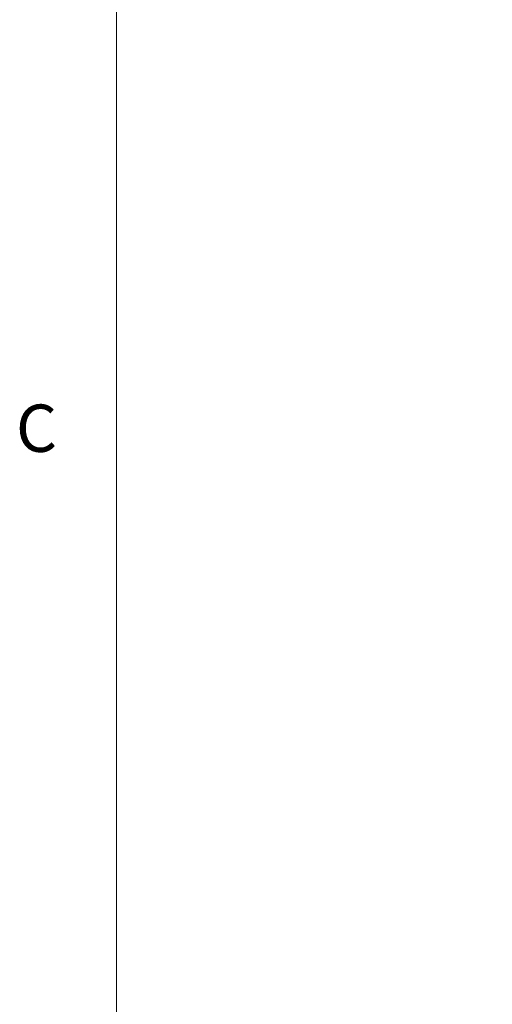
# Model space of a CAD drawing. Units: inches. Extents: x 0.4 to 16.6, y 0.2 to 10.8.
# Drawn here: x 0.4 to 1.4, y 5.7 to 7.7 of the extents above; entities that cross this region are included whole.
import ezdxf

# ---------------------------------------------------------------- set-up
doc = ezdxf.new("R2010")
doc.units = ezdxf.units.IN
doc.header["$MEASUREMENT"] = 0
doc.styles.add('SLDTEXTSTYLE0', font='TXT', dxfattribs={"width": 0.75})
doc.dimstyles.new('SLDDIMSTYLE2', dxfattribs={"dimtxt": 0.166667, "dimasz": 0.156, "dimexe": 0, "dimexo": 0.0625, "dimgap": 0.041667, "dimtad": 0, "dimtih": 1, "dimtoh": 1, "dimdec": 1, "dimlfac": 0.666667, "dimrnd": 1e-09, "dimzin": 12, "dimdsep": 46, "dimtxsty": 'SLDTEXTSTYLE0', "dimsah": 1, "dimcen": 0.09, "dimadec": 0, "dimazin": 3, "dimtfac": 1, "dimtdec": 1, "dimtmove": 0, "dimatfit": 0, "dimfxl": 0, "dimfrac": 2, "dimtolj": 1, "dimtzin": 12, "dimarcsym": 0})

# ---------------------------------------------------------------- blocks, each defined once
blk = doc.blocks.new('_D_3')
at = {"color": 7, "linetype": 'Continuous', "lineweight": 18}
for p, q in [((2.2934, 6.1426), (2.2934, 5.0506)), ((1.398, 6.0894), (1.398, 5.0506)), ((1.7579, 5.4191), (1.7072, 5.4191)), ((1.7072, 5.4191), (1.7072, 5.1543)), ((2.0042, 5.4191), (2.0549, 5.4191)), ((2.0549, 5.4191), (2.0549, 5.1543)), ((1.398, 5.1756), (0.898, 5.1756)), ((2.2934, 5.1756), (2.7934, 5.1756)), ((1.7072, 5.1543), (1.7579, 5.1543)), ((2.0549, 5.1543), (2.0042, 5.1543))]:
    blk.add_line(p, q, dxfattribs=at)
for points in [[(1.398, 5.1756), (1.242, 5.2016), (1.242, 5.1496)], [(2.2934, 5.1756), (2.4494, 5.1496), (2.4494, 5.2016)]]:
    blk.add_solid(points, dxfattribs=at)
at = {"color": 7, "linetype": 'Continuous', "lineweight": 18, "char_height": 0.16667, "attachment_point": 1, "style": 'SLDTEXTSTYLE0'}
for s, insert in [('15', (1.7579, 5.3692)), ('.6', (1.7888, 5.1132))]:
    blk.add_mtext(s, dxfattribs=dict(at, insert=insert))

msp = doc.modelspace()

# ---------------------------------------------------------------- linework, layer by layer
at = {"color": 7, "linetype": 'Continuous', "lineweight": 18}
msp.add_line((0.6263, 10.6421), (0.6263, 0.3921), dxfattribs=at)

# ---------------------------------------------------------------- texts
at = {"color": 7, "linetype": 'Continuous', "lineweight": 0, "insert": (0.4273, 6.9103), "char_height": 0.0937, "attachment_point": 1, "style": 'SLDTEXTSTYLE0'}
msp.add_mtext('C', dxfattribs=at)

# ---------------------------------------------------------------- dimensions: what is measured, and where the dimension line sits
at = {"color": 7, "linetype": 'Continuous', "lineweight": 18}
dim = msp.add_linear_dim(base=(1.398, 5.1756), p1=(2.2934, 6.1926), p2=(1.398, 6.1394), dimstyle='SLDDIMSTYLE2', dxfattribs=at)
dim.commit()
dim.dimension.update_dxf_attribs({"geometry": '_D_3', "text_midpoint": (1.8811, 5.1756), "dimtype": 160})

doc.saveas('drawing.dxf')
